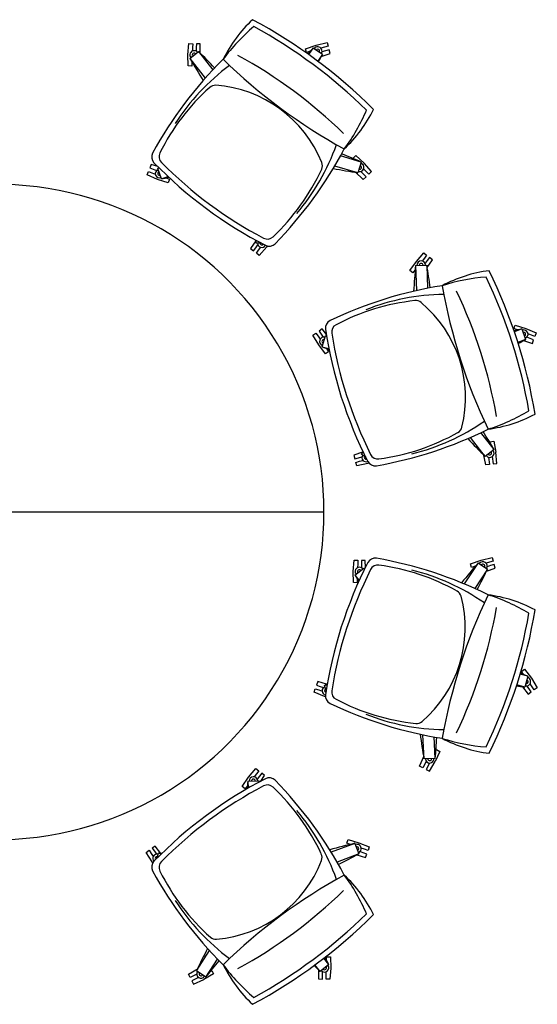
# Model space of a CAD drawing. Extents: x 3107 to 6131, y -4594 to -1525.
# Drawn here: x 3916 to 4097, y -1900 to -1557 of the extents above; entities that cross this region are included whole.
import ezdxf

# ---------------------------------------------------------------- set-up
doc = ezdxf.new("R2010")
doc.units = 0
doc.header["$LTSCALE"] = 48
doc.header["$MEASUREMENT"] = 0
doc.linetypes.add('DASHED', pattern=[70, 50, -20])
doc.layers.add('MEBEL', color=7, linetype='DASHED')

msp = doc.modelspace()

# ---------------------------------------------------------------- linework, layer by layer
at = {"layer": 'MEBEL', "color": 7, "linetype": 'Continuous'}
for p, q in [((3974.96, -1569.02), (3975.31, -1565.12)), ((3975.31, -1565.12), (3976.62, -1565.17)), ((3976.57, -1566.47), (3976.51, -1567.73)), ((3976.62, -1565.17), (3976.57, -1566.47)), ((3977.87, -1566.53), (3977.82, -1567.79)), ((3977.92, -1565.22), (3977.87, -1566.53)), ((3979.23, -1565.28), (3977.92, -1565.22)), ((3979.25, -1568.5), (3979.23, -1565.28)), ((4015.92, -1566.94), (4019.64, -1565.69)), ((4016.28, -1568.2), (4015.92, -1566.94)), ((4018.6, -1566.67), (4017.04, -1568.96)), ((4018.6, -1566.67), (4021.84, -1568.87)), ((4019.64, -1565.69), (4023.46, -1564.82)), ((4022.56, -1566.43), (4021.35, -1566.77)), ((4023.81, -1566.08), (4022.56, -1566.43)), ((4023.46, -1564.82), (4023.81, -1566.08)), ((3975, -1572.94), (3974.96, -1569.02)), ((3975.56, -1570.31), (3978.66, -1567.91)), ((3975.56, -1570.31), (3980.96, -1577.26)), ((3978.66, -1567.91), (3983.63, -1574.33)), ((4017.53, -1567.84), (4016.28, -1568.2)), ((4017.57, -1567.83), (4017.53, -1567.84)), ((4021.84, -1568.87), (4020.21, -1571.27)), ((4021.46, -1569.62), (4024.52, -1568.59)), ((4022.91, -1567.69), (4021.7, -1568.03)), ((4024.17, -1567.34), (4022.91, -1567.69)), ((4024.52, -1568.59), (4024.17, -1567.34)), ((3976.3, -1572.99), (3975, -1572.94)), ((3976.35, -1571.69), (3976.3, -1572.99)), ((3976.35, -1571.65), (3976.35, -1571.69)), ((4035.37, -1606.47), (4028.15, -1604.37)), ((4032.57, -1605.08), (4033.51, -1604.18)), ((4033.51, -1604.18), (4036.37, -1606.86)), ((3962.07, -1607.33), (3961.62, -1608.55)), ((3964.41, -1608.06), (3962.07, -1607.33)), ((4034.27, -1610.23), (4026.15, -1607.87)), ((4032.87, -1605.4), (4032.57, -1605.08)), ((4035.37, -1606.47), (4034.27, -1610.23)), ((4038.95, -1609.81), (4036.37, -1606.86)), ((3960.71, -1611), (3961.17, -1609.77)), ((3964.32, -1612.54), (3960.71, -1611)), ((3961.17, -1609.77), (3962.39, -1610.23)), ((3961.62, -1608.55), (3962.84, -1609)), ((3962.39, -1610.23), (3963.57, -1610.67)), ((3962.84, -1609), (3964.03, -1609.44)), ((3964.4, -1608.68), (3964.86, -1608.52)), ((3965.73, -1612.36), (3964.4, -1608.68)), ((3965.73, -1612.36), (3967.99, -1611.55)), ((4036.13, -1612.53), (4033.27, -1609.85)), ((4035.29, -1609.78), (4037.07, -1611.62)), ((4037.07, -1611.62), (4036.13, -1612.53)), ((4036.23, -1608.87), (4038.01, -1610.71)), ((4038.01, -1610.71), (4038.95, -1609.81)), ((3968.06, -1613.72), (3964.32, -1612.54)), ((3967.25, -1612.03), (3967.28, -1612.04)), ((3967.28, -1612.04), (3968.51, -1612.49)), ((3968.51, -1612.49), (3968.06, -1613.72)), ((3998.64, -1634.01), (3996.77, -1636.63)), ((3998.64, -1634.01), (3996.77, -1636.63)), ((3998.6, -1636.42), (3999.38, -1635.43)), ((3998.6, -1636.42), (3999.38, -1635.43)), ((3998.77, -1634.84), (3998.74, -1633.81)), ((3998.77, -1634.84), (3998.74, -1633.81)), ((4000.55, -1634.78), (3998.77, -1634.84)), ((4000.55, -1634.78), (3998.77, -1634.84)), ((3996.77, -1636.63), (3997.79, -1637.44)), ((3996.77, -1636.63), (3997.79, -1637.44)), ((3997.79, -1637.44), (3998.6, -1636.42)), ((3997.79, -1637.44), (3998.6, -1636.42)), ((3998.81, -1638.25), (3999.62, -1637.23)), ((3998.81, -1638.25), (3999.62, -1637.23)), ((3999.84, -1639.06), (3998.81, -1638.25)), ((3999.84, -1639.06), (3998.81, -1638.25)), ((3999.62, -1637.23), (4000.41, -1636.24)), ((3999.62, -1637.23), (4000.41, -1636.24)), ((4002.42, -1636.11), (3999.84, -1639.06)), ((4002.42, -1636.11), (3999.84, -1639.06)), ((4002.66, -1635.78), (4002.42, -1636.11)), ((4002.66, -1635.78), (4002.42, -1636.11)), ((4054.63, -1641.16), (4057.19, -1638.2)), ((4057.19, -1638.2), (4058.22, -1639.01)), ((4058.22, -1639.01), (4057.42, -1640.04)), ((4052.37, -1644.37), (4054.63, -1641.16)), ((4054.36, -1642.56), (4058.28, -1642.42)), ((4054.36, -1642.56), (4054.68, -1651.36)), ((4057.42, -1640.04), (4056.64, -1641.03)), ((4058.44, -1640.84), (4057.67, -1641.83)), ((4058.28, -1642.42), (4058.57, -1650.54)), ((4058.41, -1643.25), (4060.28, -1640.62)), ((4059.25, -1639.81), (4058.44, -1640.84)), ((4060.28, -1640.62), (4059.25, -1639.81)), ((4053.39, -1645.17), (4052.37, -1644.37)), ((4054.2, -1644.14), (4053.39, -1645.17)), ((4054.22, -1644.11), (4054.2, -1644.14)), ((4018.54, -1666.91), (4019.62, -1666.18)), ((4019.62, -1666.18), (4020.35, -1667.27)), ((4021.79, -1664.73), (4020.71, -1665.46)), ((4020.71, -1665.46), (4021.43, -1666.54)), ((4021.43, -1666.54), (4022.14, -1667.58)), ((4023.25, -1666.69), (4021.79, -1664.73)), ((4088.64, -1664.63), (4089.09, -1663.41)), ((4089.87, -1665.08), (4088.64, -1664.63)), ((4091.42, -1664.75), (4088.82, -1665.7)), ((4089.09, -1663.41), (4092.83, -1664.57)), ((4089.91, -1665.09), (4089.87, -1665.08)), ((4091.42, -1664.75), (4092.76, -1668.43)), ((4092.83, -1664.57), (4096.44, -1666.09)), ((4094.77, -1666.87), (4093.59, -1666.44)), ((4096.44, -1666.09), (4095.99, -1667.32)), ((4020.56, -1670.27), (4018.54, -1666.91)), ((4020.35, -1667.27), (4021.05, -1668.31)), ((4021.81, -1670.95), (4022.89, -1667.19)), ((4022.89, -1667.19), (4023.36, -1667.32)), ((4092.76, -1668.43), (4090.04, -1669.42)), ((4092.02, -1668.81), (4095.1, -1669.77)), ((4094.32, -1668.1), (4093.14, -1667.66)), ((4095.55, -1668.54), (4094.32, -1668.1)), ((4095.99, -1667.32), (4094.77, -1666.87)), ((4095.1, -1669.77), (4095.55, -1668.54)), ((4022.91, -1673.41), (4020.56, -1670.27)), ((4021.81, -1670.95), (4024.13, -1671.61)), ((4023.99, -1672.68), (4022.91, -1673.41)), ((4023.24, -1671.56), (4023.26, -1671.6)), ((4023.26, -1671.6), (4023.99, -1672.68)), ((4081.77, -1706.85), (4077.14, -1700.93)), ((4078.69, -1709.26), (4073.48, -1702.6)), ((4080.31, -1704.09), (4081.61, -1703.9)), ((4080.38, -1704.52), (4080.31, -1704.09)), ((4081.61, -1703.9), (4082.36, -1707.75)), ((4035.88, -1707.74), (4032.83, -1708.78)), ((4035.88, -1707.74), (4032.83, -1708.78)), ((4035.5, -1708.5), (4036.08, -1707.65)), ((4035.5, -1708.5), (4036.08, -1707.65)), ((4081.77, -1706.85), (4078.69, -1709.26)), ((4082.73, -1711.65), (4082.36, -1707.75)), ((4032.83, -1708.78), (4033.18, -1710.04)), ((4032.83, -1708.78), (4033.18, -1710.04)), ((4033.18, -1710.04), (4034.44, -1709.68)), ((4033.18, -1710.04), (4034.44, -1709.68)), ((4033.54, -1711.29), (4034.8, -1710.93)), ((4033.54, -1711.29), (4034.8, -1710.93)), ((4033.9, -1712.55), (4033.54, -1711.29)), ((4033.9, -1712.55), (4033.54, -1711.29)), ((4034.44, -1709.68), (4035.65, -1709.33)), ((4034.44, -1709.68), (4035.65, -1709.33)), ((4034.8, -1710.93), (4036.01, -1710.59)), ((4034.8, -1710.93), (4036.01, -1710.59)), ((4036.98, -1709.49), (4035.5, -1708.5)), ((4036.98, -1709.49), (4035.5, -1708.5)), ((4078.86, -1712.21), (4078.1, -1708.37)), ((4079.78, -1709.49), (4080.15, -1712.02)), ((4081.07, -1709.3), (4081.44, -1711.84)), ((4037.72, -1711.66), (4033.9, -1712.55)), ((4037.72, -1711.66), (4033.9, -1712.55)), ((4038.11, -1711.53), (4037.72, -1711.66)), ((4038.11, -1711.53), (4037.72, -1711.66)), ((4080.15, -1712.02), (4078.86, -1712.21)), ((4081.44, -1711.84), (4082.73, -1711.65)), ((4032.6, -1749.34), (4032.9, -1745.43)), ((4032.9, -1745.43), (4034.2, -1745.47)), ((4034.2, -1745.47), (4034.16, -1746.77)), ((4035.5, -1745.5), (4035.47, -1746.81)), ((4036.81, -1745.54), (4035.5, -1745.5)), ((4036.86, -1747.98), (4036.81, -1745.54)), ((4073.53, -1746.69), (4077.23, -1745.4)), ((4077.23, -1745.4), (4081.03, -1744.47)), ((4081.03, -1744.47), (4081.4, -1745.73)), ((4033.22, -1750.62), (4036.28, -1748.18)), ((4034.16, -1746.77), (4034.13, -1748.03)), ((4035.47, -1746.81), (4035.44, -1748.07)), ((4036.28, -1748.18), (4036.58, -1748.56)), ((4076.2, -1746.38), (4071.35, -1753.73)), ((4073.9, -1747.94), (4073.53, -1746.69)), ((4075.15, -1747.57), (4073.9, -1747.94)), ((4079.47, -1748.54), (4075, -1755.32)), ((4075.19, -1747.56), (4075.15, -1747.57)), ((4076.2, -1746.38), (4079.47, -1748.54)), ((4080.15, -1746.1), (4078.94, -1746.45)), ((4079.1, -1749.3), (4082.14, -1748.23)), ((4080.52, -1747.35), (4079.31, -1747.7)), ((4081.4, -1745.73), (4080.15, -1746.1)), ((4081.77, -1746.98), (4080.52, -1747.35)), ((4082.14, -1748.23), (4081.77, -1746.98)), ((4032.69, -1753.26), (4032.6, -1749.34)), ((4033.22, -1750.62), (4034.72, -1752.5)), ((4034.02, -1751.99), (4033.99, -1753.29)), ((4034.03, -1751.95), (4034.02, -1751.99)), ((4033.99, -1753.29), (4032.69, -1753.26)), ((4093.51, -1785.95), (4090.84, -1785.22)), ((4091.32, -1784.24), (4092.39, -1783.51)), ((4092.05, -1785.32), (4091.32, -1784.24)), ((4092.08, -1785.35), (4092.05, -1785.32)), ((4092.39, -1783.51), (4094.77, -1786.62)), ((4093.51, -1785.95), (4092.47, -1789.73)), ((4094.77, -1786.62), (4096.82, -1789.96)), ((4018.93, -1791.51), (4019.37, -1790.28)), ((4018.93, -1791.51), (4019.37, -1790.28)), ((4019.37, -1790.28), (4020.6, -1790.72)), ((4019.37, -1790.28), (4020.6, -1790.72)), ((4020.24, -1787.82), (4019.8, -1789.05)), ((4020.24, -1787.82), (4019.8, -1789.05)), ((4019.8, -1789.05), (4021.03, -1789.49)), ((4019.8, -1789.05), (4021.03, -1789.49)), ((4023.33, -1788.75), (4020.24, -1787.82)), ((4023.33, -1788.75), (4020.24, -1787.82)), ((4021.03, -1789.49), (4022.22, -1789.91)), ((4021.03, -1789.49), (4022.22, -1789.91)), ((4022.59, -1789.15), (4023.55, -1788.78)), ((4022.59, -1789.15), (4023.55, -1788.78)), ((4023.21, -1790.81), (4022.59, -1789.15)), ((4023.21, -1790.81), (4022.59, -1789.15)), ((4092.47, -1789.73), (4089.68, -1788.96)), ((4091.64, -1789.61), (4093.59, -1792.18)), ((4093.93, -1790.36), (4093.22, -1789.32)), ((4095.01, -1789.62), (4094.3, -1788.58)), ((4095.75, -1790.7), (4095.01, -1789.62)), ((4096.82, -1789.96), (4095.75, -1790.7)), ((4022.56, -1793.01), (4018.93, -1791.51)), ((4022.56, -1793.01), (4018.93, -1791.51)), ((4020.6, -1790.72), (4021.78, -1791.14)), ((4020.6, -1790.72), (4021.78, -1791.14)), ((4022.95, -1793.12), (4022.56, -1793.01)), ((4022.95, -1793.12), (4022.56, -1793.01)), ((4093.59, -1792.18), (4094.67, -1791.44)), ((4094.67, -1791.44), (4093.93, -1790.36)), ((4057.32, -1814.82), (4056.94, -1806.37)), ((4061.23, -1814.65), (4060.89, -1807.14)), ((4055.74, -1817.32), (4057.36, -1813.75)), ((4062.8, -1812.15), (4061.19, -1815.72)), ((4061.44, -1811.94), (4061.64, -1811.55)), ((4061.64, -1811.55), (4062.8, -1812.15)), ((4056.91, -1817.92), (4055.74, -1817.32)), ((4058.08, -1815.64), (4056.91, -1817.92)), ((4061.23, -1814.65), (4057.32, -1814.82)), ((4059.24, -1816.23), (4058.07, -1818.52)), ((4059.23, -1819.11), (4061.19, -1815.72)), ((3993.85, -1824.42), (3996.07, -1821.19)), ((3996.07, -1821.19), (3998.59, -1818.19)), ((3998.84, -1820.02), (3998.08, -1821.02)), ((3998.59, -1818.19), (3999.63, -1818.98)), ((3999.63, -1818.98), (3998.84, -1820.02)), ((3999.88, -1820.81), (3999.11, -1821.81)), ((4000.67, -1819.77), (3999.88, -1820.81)), ((4000.32, -1822.58), (4001.71, -1820.56)), ((4001.71, -1820.56), (4000.67, -1819.77)), ((4058.07, -1818.52), (4059.23, -1819.11)), ((3994.89, -1825.21), (3993.85, -1824.42)), ((3995.68, -1824.17), (3994.89, -1825.21)), ((3995.7, -1824.14), (3995.68, -1824.17)), ((3995.82, -1822.59), (3999.73, -1822.39)), ((3995.82, -1822.59), (3995.94, -1824.99)), ((3999.73, -1822.39), (3999.76, -1822.88)), ((3963.56, -1845.2), (3962.48, -1845.95)), ((3963.56, -1845.2), (3962.48, -1845.95)), ((3965.52, -1847.76), (3963.56, -1845.2)), ((3965.52, -1847.76), (3963.56, -1845.2)), ((4033.19, -1844.26), (4024.96, -1847.39)), ((4030.4, -1844.18), (4030.83, -1842.95)), ((4031.63, -1844.61), (4030.4, -1844.18)), ((4030.83, -1842.95), (4034.59, -1844.06)), ((4031.67, -1844.62), (4031.63, -1844.61)), ((4033.19, -1844.26), (4034.58, -1847.92)), ((4034.59, -1844.06), (4038.22, -1845.53)), ((3960.34, -1847.43), (3961.41, -1846.69)), ((3960.34, -1847.43), (3961.41, -1846.69)), ((3962.41, -1850.76), (3960.34, -1847.43)), ((3962.41, -1850.76), (3960.34, -1847.43)), ((3961.41, -1846.69), (3962.16, -1847.76)), ((3961.41, -1846.69), (3962.16, -1847.76)), ((3962.16, -1847.76), (3962.87, -1848.8)), ((3962.16, -1847.76), (3962.87, -1848.8)), ((3962.48, -1845.95), (3963.23, -1847.02)), ((3962.48, -1845.95), (3963.23, -1847.02)), ((3963.23, -1847.02), (3963.95, -1848.05)), ((3963.23, -1847.02), (3963.95, -1848.05)), ((3964.22, -1849.36), (3964.69, -1847.65)), ((3964.22, -1849.36), (3964.69, -1847.65)), ((3964.69, -1847.65), (3965.68, -1847.92)), ((3964.69, -1847.65), (3965.68, -1847.92)), ((4034.58, -1847.92), (4026.99, -1850.81)), ((4033.83, -1848.32), (4036.93, -1849.23)), ((4036.13, -1847.57), (4034.94, -1847.15)), ((4036.56, -1846.33), (4035.37, -1845.92)), ((4037.36, -1848), (4036.13, -1847.57)), ((4037.79, -1846.77), (4036.56, -1846.33)), ((4036.93, -1849.23), (4037.36, -1848)), ((4038.22, -1845.53), (4037.79, -1846.77)), ((3962.66, -1851.09), (3962.41, -1850.76)), ((3962.66, -1851.09), (3962.41, -1850.76)), ((3977.88, -1888.78), (3982.51, -1881.7)), ((3981.15, -1890.92), (3985.27, -1884.63)), ((4024.12, -1886.49), (4021.07, -1888.94)), ((4024.12, -1886.49), (4022.38, -1884.33)), ((4023.31, -1885.12), (4023.34, -1883.82)), ((4023.31, -1885.16), (4023.31, -1885.12)), ((4023.34, -1883.82), (4024.64, -1883.85)), ((4024.64, -1883.85), (4024.75, -1887.77)), ((3975.14, -1889.89), (3978.54, -1887.93)), ((3975.73, -1891.05), (3975.14, -1889.89)), ((3978.02, -1889.88), (3975.73, -1891.05)), ((3981.15, -1890.92), (3977.88, -1888.78)), ((3983.89, -1889.81), (3980.5, -1891.76)), ((3982.91, -1888.84), (3983.3, -1888.65)), ((3983.3, -1888.65), (3983.89, -1889.81)), ((4021.07, -1888.94), (4019.25, -1886.68)), ((4020.46, -1888.36), (4020.55, -1891.59)), ((4021.88, -1890.31), (4021.91, -1889.05)), ((4023.19, -1890.34), (4023.22, -1889.08)), ((4024.75, -1887.77), (4024.46, -1891.67)), ((3978.61, -1891.04), (3976.33, -1892.21)), ((3976.33, -1892.21), (3976.92, -1893.37)), ((3976.92, -1893.37), (3980.5, -1891.76)), ((4020.55, -1891.59), (4021.86, -1891.62)), ((4021.86, -1891.62), (4021.88, -1890.31)), ((4023.16, -1891.65), (4023.19, -1890.34)), ((4024.46, -1891.67), (4023.16, -1891.65))]:
    msp.add_line(p, q, dxfattribs=at)
at = {"layer": 'MEBEL', "color": 7, "linetype": 'Continuous', "ltscale": 0.7}
msp.add_line((3902.93, -1728.62), (4022.41, -1728.62), dxfattribs=at)
for centre, radius, start, end in [((4030.46, -1591.94), 48.2, 133.1947, 153.7563), ((4041.99, -1611.19), 68.15, 130.3033, 143.4755), ((3911.61, -1716.9), 181.67, 45.1562, 61.7948), ((3911.61, -1716.9), 179.76, 45.6444, 61.3066), ((3911.61, -1716.9), 168.29, 45.6444, 61.3066), ((4087.16, -1671.4), 141.92, 134.7596, 151.3425), ((4035.71, -1634.92), 77.49, 126.6536, 147.256), ((4123.21, -1431.19), 194.77, 225.7193, 241.2317), ((4034.37, -1637.88), 77.38, 132.0567, 153.4707), ((3984.46, -1582.56), 2.87, 85.8147, 132.0567), ((3981.51, -1622.88), 43.3, 21.9595, 85.8147), ((3996.48, -1566.78), 48.2, 313.1947, 333.7563), ((3974.71, -1561.36), 68.15, 323.4755, 336.6477), ((3953.84, -1574.29), 77.49, 319.695, 340.2974), ((3965.14, -1604.72), 2.87, 151.3425, 224.123), ((3967.71, -1604.6), 2.87, 153.4707, 224.7995), ((3903.94, -1535.71), 141.92, 315.6085, 332.1914), ((4070.05, -1502.98), 149.01, 224.123, 242.8281), ((4070.05, -1502.98), 147.09, 224.7995, 242.1515), ((4019, -1607.76), 2.87, 335.1354, 21.9595), ((3951.4, -1576.43), 77.38, 313.4803, 335.1354), ((3908.07, -1728.62), 114.34, 267.4227, 92.5773), ((4002.67, -1630.5), 2.87, 242.1515, 313.4803), ((4003.31, -1632.99), 2.87, 242.8281, 315.6085), ((4086.28, -1692.19), 48.2, 97.45, 118.0116), ((3916.82, -1724.18), 181.67, 9.4115, 26.0501), ((4084.4, -1714.55), 68.15, 94.5586, 107.7308), ((3916.82, -1724.18), 179.76, 9.8997, 25.5619), ((4085.88, -1789.81), 141.92, 99.0149, 115.5978), ((4065.43, -1730.14), 77.49, 90.9089, 111.5113), ((4255.47, -1615.9), 194.77, 189.9746, 205.487), ((3916.82, -1724.18), 168.29, 9.8997, 25.5619), ((4062.62, -1731.76), 77.38, 96.312, 117.726), ((4054.43, -1657.7), 2.87, 50.07, 96.312), ((4028.48, -1688.7), 43.3, 346.2148, 50.07), ((4025.8, -1664.4), 2.87, 115.5978, 188.3782), ((4170.38, -1643.11), 149.01, 188.3782, 207.0833), ((4027.95, -1665.81), 2.87, 117.726, 189.0548), ((4170.38, -1643.11), 147.09, 189.0548, 206.4068), ((4058.9, -1634.8), 68.15, 287.7308, 300.903), ((4034.4, -1633.11), 77.49, 283.9503, 304.5527), ((4073.41, -1651.92), 48.2, 277.45, 298.0116), ((4016.45, -1572.64), 141.92, 279.8638, 296.4467), ((4031.17, -1633.42), 77.38, 277.7356, 299.3907), ((4067.74, -1698.34), 2.87, 299.3907, 346.2148), ((4040.27, -1709.64), 2.87, 207.0833, 279.8638), ((4041.2, -1707.25), 2.87, 206.4068, 277.7356), ((4040.27, -1747.6), 2.87, 80.1362, 152.9167), ((4016.45, -1884.6), 141.92, 63.5533, 80.1362), ((4170.38, -1814.13), 149.01, 152.9167, 171.6218), ((4170.38, -1814.13), 147.09, 153.5932, 170.9452), ((4041.2, -1749.99), 2.87, 82.2644, 153.5932), ((4031.17, -1823.82), 77.38, 60.8504, 82.2644), ((4034.4, -1824.14), 77.49, 55.4473, 76.0497), ((4028.35, -1768.95), 43.3, 310.7532, 14.6084), ((4255.47, -1841.34), 194.77, 154.513, 170.0254), ((4067.47, -1758.75), 2.87, 14.6084, 60.8504), ((4073.41, -1805.32), 48.2, 61.9884, 82.55), ((4058.9, -1822.44), 68.15, 59.097, 72.2692), ((3916.82, -1733.06), 168.29, 334.4381, 350.1003), ((3916.82, -1733.06), 181.67, 333.9499, 350.5885), ((3916.82, -1733.06), 179.76, 334.4381, 350.1003), ((4025.8, -1792.84), 2.87, 171.6218, 244.4022), ((4027.95, -1791.44), 2.87, 170.9452, 242.274), ((4085.88, -1667.43), 141.92, 244.4022, 260.9851), ((4062.62, -1725.48), 77.38, 242.274, 263.9291), ((4065.43, -1727.1), 77.49, 248.4887, 269.0911), ((4054.74, -1799.57), 2.87, 263.9291, 310.7532), ((4084.4, -1742.7), 68.15, 252.2692, 265.4414), ((4086.28, -1765.05), 48.2, 241.9884, 262.55), ((4070.05, -1954.27), 149.01, 117.1719, 135.877), ((4070.05, -1954.27), 147.09, 117.8485, 135.2005), ((4002.67, -1826.74), 2.87, 46.5197, 117.8485), ((4003.31, -1824.26), 2.87, 44.3915, 117.1719), ((3951.4, -1880.81), 77.38, 25.1057, 46.5197), ((3903.94, -1921.53), 141.92, 27.8086, 44.3915), ((3953.84, -1882.95), 77.49, 19.7026, 40.305), ((4018.87, -1849.2), 2.87, 338.8637, 25.1057), ((3965.14, -1852.52), 2.87, 135.877, 208.6575), ((3967.71, -1852.64), 2.87, 135.2005, 206.5293), ((3981.16, -1834.62), 43.3, 275.0085, 338.8637), ((4087.16, -1785.84), 141.92, 208.6575, 225.2404), ((4034.37, -1819.36), 77.38, 206.5293, 228.1844), ((4123.21, -2026.06), 194.77, 118.7683, 134.2807), ((3996.48, -1890.46), 48.2, 26.2437, 46.8053), ((3974.71, -1895.88), 68.15, 23.3523, 36.5245), ((3911.61, -1740.34), 168.29, 298.6934, 314.3556), ((4035.71, -1822.32), 77.49, 212.744, 233.3464), ((3911.61, -1740.34), 181.67, 298.2052, 314.8438), ((3911.61, -1740.34), 179.76, 298.6934, 314.3556), ((3984.69, -1874.89), 2.87, 228.1844, 275.0085), ((4041.99, -1846.06), 68.15, 216.5245, 229.6967), ((4030.46, -1865.3), 48.2, 206.2437, 226.8053)]:
    msp.add_arc(centre, radius, start, end, dxfattribs=at)
at = {"layer": 'MEBEL', "color": 7, "linetype": 'Continuous'}
for centre, radius, start, end in [((4193.18, -1722.02), 233.69, 138.3343, 139.0176), ((4020.22, -1567.77), 1.5, 325.7821, 145.7821), ((4177.26, -1452.28), 233.69, 210.3343, 212.553), ((3977.11, -1569.11), 1.5, 37.7821, 217.7821), ((3977.11, -1569.11), 0.652, 37.7821, 217.7821), ((3814.08, -1733.81), 233.69, 43.2608, 45.2299), ((4020.22, -1567.77), 0.652, 325.7821, 145.7821), ((3813.2, -1463.61), 233.69, 332.5092, 333.2299), ((3941.56, -1820.51), 233.69, 66.3343, 68.143), ((4034.82, -1608.35), 1.5, 253.7821, 73.7821), ((4034.82, -1608.35), 0.652, 253.7821, 73.7821), ((3965.06, -1610.52), 1.5, 109.7821, 289.7821), ((4071.33, -1816.47), 233.69, 117.1163, 117.2299), ((3965.06, -1610.52), 0.652, 109.7821, 289.7821), ((4069.9, -1379.27), 233.69, 259.081, 261.2299), ((3915.81, -1384.07), 233.69, 282.3343, 282.9704), ((4229.44, -1597.36), 233.69, 188.9556, 189.2299), ((4229.44, -1597.36), 233.69, 188.9556, 189.2299), ((4000.73, -1634.78), 1.5, 181.7821, 329.1909), ((4000.73, -1634.78), 1.5, 181.7821, 329.1909), ((4000.73, -1634.78), 0.652, 181.7821, 324.6424), ((4000.73, -1634.78), 0.652, 181.7821, 324.6424), ((4287.01, -1664.6), 233.69, 174.5896, 176.8083), ((4056.32, -1642.49), 1.5, 2.0374, 182.0374), ((4056.32, -1642.49), 0.652, 2.0374, 182.0374), ((3827.78, -1680.93), 233.69, 7.5161, 9.4852), ((4142.36, -1892.82), 233.69, 102.5896, 103.2729), ((4092.09, -1666.59), 1.5, 290.0374, 110.0374), ((4092.09, -1666.59), 0.652, 290.0374, 110.0374), ((4022.35, -1669.07), 1.5, 74.0374, 254.0374), ((4022.35, -1669.07), 0.652, 74.0374, 254.0374), ((3988.29, -1898.3), 233.69, 81.3716, 81.4852), ((3984.91, -1461.11), 233.69, 296.7645, 297.4852), ((4114.66, -1456.5), 233.69, 246.5896, 247.2257), ((3880.6, -1825.77), 233.69, 30.5896, 32.3983), ((4242.53, -1542.62), 233.69, 223.3363, 225.4852), ((4244.62, -1812.82), 233.69, 153.2109, 153.4852), ((4244.62, -1812.82), 233.69, 153.2109, 153.4852), ((4080.23, -1708.06), 1.5, 218.0374, 38.0374), ((4080.23, -1708.06), 0.652, 218.0374, 38.0374), ((4037.13, -1709.59), 1.5, 146.0374, 293.4462), ((4037.13, -1709.59), 1.5, 146.0374, 293.4462), ((4037.13, -1709.59), 0.652, 146.0374, 288.8977), ((4037.13, -1709.59), 0.652, 146.0374, 288.8977), ((4034.75, -1749.4), 1.5, 38.5758, 218.5758), ((4034.75, -1749.4), 0.652, 38.5758, 218.5758), ((3874.01, -1916.35), 233.69, 45.91, 46.0236), ((4252.91, -1899.3), 233.69, 139.128, 141.3467), ((3869.39, -1646.18), 233.69, 332.0545, 334.0236), ((4077.84, -1747.46), 1.5, 326.5758, 146.5758), ((4077.84, -1747.46), 0.652, 326.5758, 146.5758), ((4233.26, -1629.81), 233.69, 211.128, 211.7641), ((4002.68, -2001.27), 233.69, 67.128, 67.8113), ((4092.99, -1787.84), 1.5, 254.5758, 74.5758), ((4023.28, -1790.98), 1.5, 110.5758, 257.9846), ((4023.28, -1790.98), 1.5, 110.5758, 257.9846), ((4132.38, -1995.44), 233.69, 117.7493, 118.0236), ((4132.38, -1995.44), 233.69, 117.7493, 118.0236), ((4124.9, -1558.3), 233.69, 261.3029, 262.0236), ((4092.99, -1787.84), 0.652, 254.5758, 74.5758), ((4023.28, -1790.98), 0.652, 110.5758, 253.4361), ((4023.28, -1790.98), 0.652, 110.5758, 253.4361), ((4287.44, -1774.15), 233.69, 187.8747, 190.0236), ((3828.38, -1794.8), 233.69, 355.128, 356.9367), ((4059.27, -1814.74), 1.5, 182.5758, 2.5758), ((4059.27, -1814.74), 0.652, 182.5758, 2.5758), ((3997.78, -1822.49), 1.5, 2.8311, 182.8311), ((4228.76, -1841.4), 233.69, 175.3833, 176.0194), ((3997.78, -1822.49), 0.652, 2.8311, 182.8311), ((3769.79, -1864.09), 233.69, 10.1653, 10.2789), ((4087.28, -2071.6), 233.69, 103.3833, 105.602), ((4033.88, -1846.09), 1.5, 290.8311, 110.8311), ((3964.18, -1849.54), 1.5, 74.8311, 222.2399), ((3964.18, -1849.54), 1.5, 74.8311, 222.2399), ((3933.29, -2079.22), 233.69, 82.0046, 82.2789), ((3933.29, -2079.22), 233.69, 82.0046, 82.2789), ((3923.86, -1642.12), 233.69, 296.3098, 298.2789), ((4033.88, -1846.09), 0.652, 290.8311, 110.8311), ((3964.18, -1849.54), 0.652, 74.8311, 217.6914), ((3964.18, -1849.54), 0.652, 74.8311, 217.6914), ((4188.41, -1990.2), 233.69, 152.13, 154.2789), ((3803.76, -1738.79), 233.69, 319.3833, 321.192), ((3824.62, -2008.19), 233.69, 31.3833, 32.0666), ((3979.52, -1889.85), 1.5, 146.8311, 326.8311), ((3979.52, -1889.85), 0.652, 146.8311, 326.8311), ((4182.59, -1720.05), 233.69, 225.5582, 226.2789), ((4022.6, -1887.72), 1.5, 218.8311, 38.8311), ((4022.6, -1887.72), 0.652, 218.8311, 38.8311)]:
    msp.add_arc(centre, radius, start, end, dxfattribs=at)

doc.saveas('drawing.dxf')
